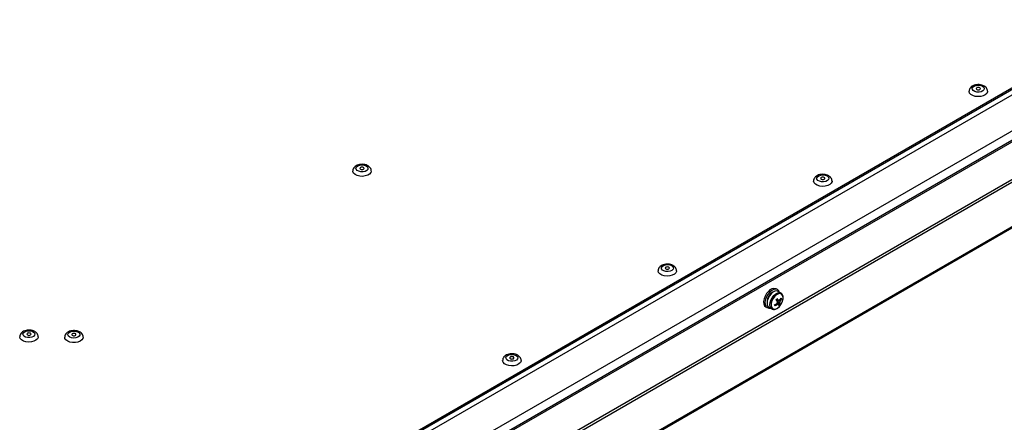
# Model space of a CAD drawing. Units: millimetres. Extents: x 448 to 5216, y 1668 to 5240.
# Drawn here: x 4064 to 4489, y 2317 to 2491 of the extents above; entities that cross this region are included whole.
import ezdxf

# ---------------------------------------------------------------- set-up
doc = ezdxf.new("R2010")
doc.units = ezdxf.units.MM

msp = doc.modelspace()

# ---------------------------------------------------------------- linework, layer by layer
at = {"color": 7, "linetype": 'Continuous', "lineweight": 25}
for p, q in [((4066.05, 2214.99), (4700.41, 2581.2)), ((4700.94, 2578.37), (4067.79, 2212.86)), ((4068.03, 2215.48), (4698.64, 2579.53)), ((4582.67, 2490.48), (4193.13, 2265.61)), ((4583.23, 2490.15), (4193.7, 2265.28)), ((4564.99, 2484.35), (4203.66, 2275.76)), ((4568.52, 2482.31), (4207.19, 2273.72)), ((4567.46, 2464.72), (4209.47, 2258.05)), ((4210.37, 2257.53), (4567.46, 2463.67)), ((4567.46, 2444.44), (4243.69, 2257.53)), ((4567.46, 2443.78), (4243.69, 2256.88)), ((4391.28, 2373.99), (4390.72, 2374.31)), ((4390.88, 2369.77), (4390.83, 2369.72)), ((4390.83, 2369.72), (4390.83, 2369.75)), ((4392.83, 2372.44), (4391.65, 2373.2)), ((4393.06, 2369.89), (4392.64, 2369.92)), ((4392.83, 2372.44), (4392.88, 2372.41)), ((4386.22, 2366.52), (4386.78, 2366.19)), ((4386.78, 2368.54), (4386.79, 2368.55)), ((4386.78, 2368.54), (4386.78, 2368.48)), ((4387.65, 2366.27), (4388.9, 2365.62)), ((4392.37, 2367.58), (4391.14, 2368.61)), ((4392.26, 2369.38), (4392.15, 2369.43))]:
    msp.add_line(p, q, dxfattribs=at)
at = {"color": 8, "linetype": 'Continuous', "lineweight": 25}
msp.add_line((4698.76, 2579.46), (4068.15, 2215.42), dxfattribs=at)
at = {"color": 7, "linetype": 'Continuous', "lineweight": 25, "flags": 128}
for points in [[(4482.06, 2459.7), (4482.03, 2459.43), (4481.72, 2458.77), (4481.09, 2458.19), (4480.18, 2457.74), (4479.09, 2457.46), (4477.91, 2457.39), (4476.73, 2457.51), (4475.68, 2457.84), (4474.84, 2458.32), (4474.28, 2458.93), (4474.06, 2459.61), (4474.06, 2459.7)], [(4479.89, 2461.9), (4480.43, 2461.44), (4480.65, 2460.91), (4480.52, 2460.36), (4480.06, 2459.88), (4479.32, 2459.52), (4478.41, 2459.35), (4477.46, 2459.38), (4476.59, 2459.6), (4475.91, 2459.99), (4475.52, 2460.49), (4475.48, 2461.04), (4475.78, 2461.57), (4476.39, 2461.99), (4477.23, 2462.26), (4478.18, 2462.34), (4479.11, 2462.21), (4479.89, 2461.9)], [(4477.42, 2460.47), (4477.71, 2460.36), (4478.06, 2460.32), (4478.4, 2460.36), (4478.69, 2460.47), (4478.89, 2460.64), (4478.96, 2460.84), (4478.89, 2461.03), (4478.69, 2461.2), (4478.4, 2461.32), (4478.06, 2461.36), (4477.71, 2461.32), (4477.42, 2461.2), (4477.22, 2461.03), (4477.16, 2460.84), (4477.22, 2460.64), (4477.42, 2460.47)], [(4215.76, 2425.25), (4215.76, 2425.23), (4215.58, 2424.55), (4215.05, 2423.93), (4214.24, 2423.43), (4213.2, 2423.09), (4212.04, 2422.94), (4210.85, 2422.99), (4209.74, 2423.25), (4208.81, 2423.68), (4208.15, 2424.25), (4207.8, 2424.91), (4207.76, 2425.24)], [(4212.72, 2427.78), (4213.53, 2427.48), (4214.1, 2427.04), (4214.35, 2426.51), (4214.25, 2425.96), (4213.82, 2425.47), (4213.11, 2425.1), (4212.21, 2424.91), (4211.26, 2424.91), (4210.37, 2425.11), (4209.67, 2425.49), (4209.25, 2425.99), (4209.17, 2426.54), (4209.44, 2427.06), (4210.02, 2427.5), (4210.84, 2427.79), (4211.78, 2427.88), (4212.72, 2427.78)], [(4211.43, 2425.9), (4211.77, 2425.86), (4212.12, 2425.91), (4212.4, 2426.02), (4212.6, 2426.19), (4212.66, 2426.39), (4212.59, 2426.59), (4212.39, 2426.76), (4212.09, 2426.87), (4211.75, 2426.9), (4211.4, 2426.86), (4211.11, 2426.75), (4210.92, 2426.58), (4210.86, 2426.38), (4210.93, 2426.18), (4211.13, 2426.01), (4211.43, 2425.9)], [(4414.88, 2420.92), (4414.86, 2420.66), (4414.55, 2419.99), (4413.91, 2419.41), (4413.01, 2418.96), (4411.92, 2418.68), (4410.73, 2418.61), (4409.56, 2418.73), (4408.51, 2419.06), (4407.66, 2419.54), (4407.11, 2420.15), (4406.88, 2420.83), (4406.88, 2420.92)], [(4412.72, 2423.12), (4413.26, 2422.66), (4413.48, 2422.13), (4413.35, 2421.58), (4412.88, 2421.1), (4412.15, 2420.75), (4411.24, 2420.57), (4410.29, 2420.6), (4409.41, 2420.82), (4408.74, 2421.21), (4408.35, 2421.71), (4408.31, 2422.26), (4408.61, 2422.79), (4409.22, 2423.21), (4410.05, 2423.48), (4411, 2423.56), (4411.93, 2423.43), (4412.72, 2423.12)], [(4410.24, 2421.69), (4410.54, 2421.58), (4410.88, 2421.54), (4411.23, 2421.58), (4411.52, 2421.69), (4411.71, 2421.86), (4411.78, 2422.06), (4411.71, 2422.26), (4411.52, 2422.42), (4411.23, 2422.54), (4410.88, 2422.58), (4410.54, 2422.54), (4410.24, 2422.42), (4410.05, 2422.26), (4409.98, 2422.06), (4410.05, 2421.86), (4410.24, 2421.69)], [(4345.54, 2384.34), (4346.08, 2383.88), (4346.3, 2383.35), (4346.17, 2382.8), (4345.71, 2382.32), (4344.97, 2381.97), (4344.06, 2381.79), (4343.11, 2381.82), (4342.24, 2382.04), (4341.56, 2382.43), (4341.17, 2382.93), (4341.13, 2383.48), (4341.43, 2384.01), (4342.04, 2384.43), (4342.88, 2384.7), (4343.83, 2384.78), (4344.76, 2384.65), (4345.54, 2384.34)], [(4343.07, 2382.91), (4343.36, 2382.8), (4343.71, 2382.76), (4344.05, 2382.8), (4344.34, 2382.91), (4344.54, 2383.08), (4344.61, 2383.28), (4344.54, 2383.48), (4344.34, 2383.64), (4344.05, 2383.76), (4343.71, 2383.8), (4343.36, 2383.76), (4343.07, 2383.64), (4342.87, 2383.48), (4342.81, 2383.28), (4342.87, 2383.08), (4343.07, 2382.91)], [(4347.71, 2382.14), (4347.68, 2381.88), (4347.37, 2381.21), (4346.74, 2380.63), (4345.83, 2380.18), (4344.74, 2379.9), (4343.56, 2379.83), (4342.38, 2379.95), (4341.33, 2380.28), (4340.49, 2380.76), (4339.93, 2381.37), (4339.71, 2382.05), (4339.71, 2382.14)], [(4392.07, 2372.92), (4391.83, 2373.45), (4391.29, 2373.98), (4390.56, 2374.19), (4389.72, 2374.07), (4388.81, 2373.63), (4387.93, 2372.9)], [(4387.36, 2373.22), (4386.57, 2372.27), (4385.92, 2371.16), (4385.49, 2369.99), (4385.29, 2368.86), (4385.35, 2367.85), (4385.67, 2367.05), (4386.21, 2366.52), (4386.22, 2366.52)], [(4387.93, 2372.9), (4387.13, 2371.94), (4386.49, 2370.83), (4386.05, 2369.66), (4385.86, 2368.53), (4385.92, 2367.52), (4386.23, 2366.72), (4386.77, 2366.2), (4387.5, 2365.98), (4388.1, 2366.04)], [(4388.52, 2372.16), (4387.79, 2371.24), (4387.23, 2370.19), (4386.88, 2369.1), (4386.77, 2368.07), (4386.91, 2367.19), (4387.29, 2366.54), (4387.65, 2366.27)], [(4391.65, 2373.2), (4391.64, 2373.2), (4390.97, 2373.41), (4390.18, 2373.29), (4389.34, 2372.86), (4388.52, 2372.16)], [(4392.11, 2366.68), (4392.8, 2367.57), (4393.33, 2368.59), (4393.64, 2369.64), (4393.71, 2370.62), (4393.52, 2371.42), (4393.09, 2371.98), (4392.48, 2372.24), (4391.72, 2372.16), (4390.91, 2371.77), (4390.12, 2371.09), (4389.42, 2370.2), (4388.89, 2369.18), (4388.58, 2368.13), (4388.52, 2367.15), (4388.71, 2366.35), (4389.13, 2365.79), (4389.75, 2365.54), (4390.5, 2365.61), (4391.31, 2366), (4392.11, 2366.68)], [(4071.86, 2353.6), (4071.84, 2353.34), (4071.53, 2352.68), (4070.9, 2352.09), (4069.99, 2351.65), (4068.9, 2351.37), (4067.71, 2351.29), (4066.54, 2351.42), (4065.49, 2351.74), (4064.64, 2352.23), (4064.09, 2352.84), (4063.87, 2353.51), (4063.86, 2353.6)], [(4069.7, 2355.81), (4070.24, 2355.35), (4070.46, 2354.81), (4070.33, 2354.27), (4069.86, 2353.79), (4069.13, 2353.43), (4068.22, 2353.26), (4067.27, 2353.28), (4066.39, 2353.51), (4065.72, 2353.9), (4065.33, 2354.4), (4065.29, 2354.95), (4065.59, 2355.47), (4066.2, 2355.9), (4067.04, 2356.17), (4067.98, 2356.24), (4068.91, 2356.12), (4069.7, 2355.81)], [(4067.23, 2354.38), (4067.52, 2354.26), (4067.86, 2354.22), (4068.21, 2354.26), (4068.5, 2354.38), (4068.69, 2354.55), (4068.76, 2354.74), (4068.69, 2354.94), (4068.5, 2355.11), (4068.21, 2355.22), (4067.86, 2355.26), (4067.52, 2355.22), (4067.23, 2355.11), (4067.03, 2354.94), (4066.96, 2354.74), (4067.03, 2354.55), (4067.23, 2354.38)], [(4091.31, 2353.4), (4091.21, 2352.89), (4090.78, 2352.25), (4090.04, 2351.71), (4089.05, 2351.32), (4087.91, 2351.11), (4086.72, 2351.11), (4085.58, 2351.31), (4084.6, 2351.7), (4083.85, 2352.24), (4083.41, 2352.88), (4083.31, 2353.4)], [(4088.77, 2355.78), (4089.45, 2355.39), (4089.84, 2354.89), (4089.89, 2354.34), (4089.59, 2353.82), (4088.98, 2353.39), (4088.15, 2353.12), (4087.2, 2353.04), (4086.27, 2353.16), (4085.48, 2353.47), (4084.94, 2353.93), (4084.71, 2354.46), (4084.84, 2355.01), (4085.3, 2355.49), (4086.03, 2355.85), (4086.94, 2356.03), (4087.89, 2356), (4088.77, 2355.78)], [(4086.8, 2354.11), (4087.13, 2354.03), (4087.48, 2354.03), (4087.8, 2354.11), (4088.05, 2354.25), (4088.19, 2354.43), (4088.19, 2354.64), (4088.06, 2354.83), (4087.81, 2354.97), (4087.49, 2355.05), (4087.14, 2355.05), (4086.81, 2354.97), (4086.56, 2354.83), (4086.43, 2354.64), (4086.42, 2354.44), (4086.56, 2354.25), (4086.8, 2354.11)], [(4278.37, 2345.56), (4278.91, 2345.1), (4279.13, 2344.57), (4279, 2344.02), (4278.53, 2343.54), (4277.8, 2343.19), (4276.89, 2343.01), (4275.94, 2343.04), (4275.06, 2343.26), (4274.39, 2343.65), (4274, 2344.15), (4273.96, 2344.71), (4274.26, 2345.23), (4274.87, 2345.65), (4275.7, 2345.92), (4276.65, 2346), (4277.58, 2345.87), (4278.37, 2345.56)], [(4275.89, 2344.13), (4276.19, 2344.02), (4276.53, 2343.98), (4276.87, 2344.02), (4277.17, 2344.13), (4277.36, 2344.3), (4277.43, 2344.5), (4277.36, 2344.7), (4277.17, 2344.87), (4276.87, 2344.98), (4276.53, 2345.02), (4276.19, 2344.98), (4275.89, 2344.87), (4275.7, 2344.7), (4275.63, 2344.5), (4275.7, 2344.3), (4275.89, 2344.13)], [(4280.53, 2343.36), (4280.51, 2343.1), (4280.2, 2342.43), (4279.56, 2341.85), (4278.66, 2341.4), (4277.57, 2341.12), (4276.38, 2341.05), (4275.21, 2341.18), (4274.16, 2341.5), (4273.31, 2341.98), (4272.75, 2342.59), (4272.53, 2343.27), (4272.53, 2343.36)]]:
    msp.add_lwpolyline(points, dxfattribs=at)
at = {"color": 8, "linetype": 'Continuous', "lineweight": 25, "flags": 128}
for points in [[(4388.87, 2365.63), (4388.54, 2365.89), (4388.17, 2366.53), (4388.03, 2367.39), (4388.14, 2368.41), (4388.49, 2369.48), (4389.04, 2370.51), (4389.75, 2371.42)], [(4389.75, 2371.42), (4390.56, 2372.11), (4391.39, 2372.54), (4392.17, 2372.65), (4392.82, 2372.45), (4392.83, 2372.44)]]:
    msp.add_lwpolyline(points, dxfattribs=at)
at = {"color": 7, "linetype": 'Continuous', "lineweight": 25}
for centre, radius, start, end in [((4389.78, 2371.48), 2.98, 71.7569, 144.1777), ((4391.55, 2368.61), 4.8, 118.0751, 174.9155), ((4379.89, 2380.43), 15.3, 315.2715, 317.7614), ((4389.86, 2369.75), 0.977, 349.5696, 358.1724), ((4381.55, 2363.68), 11.63, 29.0235, 33.7803), ((4386.35, 2373.9), 7.44, 322.5389, 331.1251), ((4386.54, 2373.49), 7.44, 322.5389, 331.1251), ((4389.39, 2368.49), 3.93, 20.9165, 27.6265), ((4384.85, 2375.29), 9.49, 303.3636, 310.6632), ((4305.28, 2328.87), 93.12, 24.1301, 24.413), ((4385.04, 2374.87), 9.49, 303.3636, 310.6632), ((4381.09, 2363.2), 11.63, 29.0235, 33.7803), ((4392.47, 2368.07), 1.44, 147.4817, 179.3519), ((4391.45, 2368.12), 0.505, 242.9392, 308.2263), ((4392.03, 2368.93), 0.505, 62.9392, 128.2263), ((4388.62, 2366.64), 3.33, 7.9331, 18.8954), ((4387.18, 2372.05), 6.85, 313.7345, 319.2983), ((4391.01, 2368.98), 1.44, 327.4817, 359.3519), ((4389.07, 2367.13), 3.33, 7.9331, 18.8954)]:
    msp.add_arc(centre, radius, start, end, dxfattribs=at)
for points, knots in [([(4480.59, 2461.97), (4480.42, 2462.06), (4479.94, 2462.31), (4479.02, 2462.55), (4477.89, 2462.63), (4476.76, 2462.49), (4475.75, 2462.14), (4474.93, 2461.6), (4474.37, 2460.94), (4474.07, 2460.27), (4474.09, 2459.85), (4474.09, 2459.7)], [0, 0, 0, 0, 0.074969, 0.204265, 0.333833, 0.464597, 0.598812, 0.721988, 0.834866, 0.941767, 1, 1, 1, 1]), ([(4482.04, 2459.69), (4482.02, 2459.95), (4481.98, 2460.47), (4481.57, 2461.17), (4481.08, 2461.66), (4480.72, 2461.89), (4480.59, 2461.97)], [0, 0, 0, 0, 0.2684, 0.555772, 0.848386, 1, 1, 1, 1]), ([(4213.03, 2428), (4212.83, 2428.04), (4212.27, 2428.15), (4211.3, 2428.16), (4210.18, 2427.96), (4209.2, 2427.56), (4208.45, 2426.97), (4207.97, 2426.27), (4207.74, 2425.66), (4207.78, 2425.32), (4207.79, 2425.24)], [0, 0, 0, 0, 0.085778, 0.241202, 0.398636, 0.561057, 0.705184, 0.837545, 0.964701, 1, 1, 1, 1]), ([(4215.73, 2425.26), (4215.74, 2425.33), (4215.78, 2425.67), (4215.55, 2426.28), (4215.08, 2426.96), (4214.39, 2427.5), (4213.68, 2427.83), (4213.19, 2427.96), (4213.03, 2428)], [0, 0, 0, 0, 0.051406, 0.256421, 0.45434, 0.662009, 0.889225, 1, 1, 1, 1]), ([(4413.42, 2423.19), (4413.24, 2423.28), (4412.76, 2423.53), (4411.85, 2423.77), (4410.72, 2423.85), (4409.58, 2423.71), (4408.57, 2423.36), (4407.76, 2422.83), (4407.2, 2422.16), (4406.9, 2421.49), (4406.91, 2421.07), (4406.92, 2420.92)], [0, 0, 0, 0, 0.074969, 0.204265, 0.333833, 0.464597, 0.598812, 0.721988, 0.834866, 0.941767, 1, 1, 1, 1]), ([(4414.86, 2420.92), (4414.85, 2421.17), (4414.81, 2421.69), (4414.4, 2422.39), (4413.91, 2422.88), (4413.54, 2423.11), (4413.42, 2423.19)], [0, 0, 0, 0, 0.2684, 0.555772, 0.848386, 1, 1, 1, 1]), ([(4346.24, 2384.41), (4346.07, 2384.5), (4345.59, 2384.75), (4344.67, 2384.99), (4343.54, 2385.07), (4342.41, 2384.93), (4341.4, 2384.58), (4340.58, 2384.05), (4340.02, 2383.38), (4339.72, 2382.71), (4339.74, 2382.29), (4339.74, 2382.14)], [0, 0, 0, 0, 0.074969, 0.204265, 0.333833, 0.464597, 0.598812, 0.721988, 0.834866, 0.941767, 1, 1, 1, 1]), ([(4347.69, 2382.14), (4347.67, 2382.39), (4347.63, 2382.91), (4347.22, 2383.62), (4346.73, 2384.1), (4346.37, 2384.33), (4346.24, 2384.41)], [0, 0, 0, 0, 0.2684, 0.555772, 0.848386, 1, 1, 1, 1]), ([(4390.83, 2369.72), (4390.85, 2369.71), (4391.33, 2369.49), (4391.86, 2369.23), (4392.39, 2368.99), (4392.45, 2368.96)], [0, 0, 0, 0, 0.027543, 0.886694, 1, 1, 1, 1]), ([(4390.85, 2369.78), (4391.08, 2369.66), (4391.37, 2369.51), (4391.66, 2369.35), (4391.72, 2369.33)], [0, 0, 0, 0, 0.808944, 1, 1, 1, 1]), ([(4392.1, 2366.66), (4392.22, 2366.8), (4392.59, 2367.21), (4393.1, 2368.02), (4393.54, 2369.04), (4393.76, 2370.08), (4393.74, 2371.02), (4393.48, 2371.77), (4393.17, 2372.25), (4392.91, 2372.37), (4392.87, 2372.38)], [0, 0, 0, 0, 0.080781, 0.233496, 0.386684, 0.540858, 0.697082, 0.838892, 0.972917, 1, 1, 1, 1]), ([(4388.88, 2365.67), (4388.99, 2365.61), (4389.3, 2365.41), (4389.95, 2365.4), (4390.72, 2365.61), (4391.46, 2366.05), (4391.9, 2366.47), (4392.1, 2366.66)], [0, 0, 0, 0, 0.116376, 0.340393, 0.568591, 0.810757, 1, 1, 1, 1]), ([(4391.22, 2367.67), (4391.17, 2367.71), (4391.04, 2367.8), (4390.91, 2367.89), (4390.84, 2367.94)], [0, 0, 0, 0, 0.411544, 1, 1, 1, 1]), ([(4391.04, 2368.18), (4391.22, 2368.06), (4391.46, 2367.91), (4391.71, 2367.76), (4391.77, 2367.72)], [0, 0, 0, 0, 0.758641, 1, 1, 1, 1]), ([(4392.22, 2368.2), (4392.16, 2368.24), (4391.84, 2368.44), (4391.51, 2368.65), (4391.25, 2368.81)], [0, 0, 0, 0, 0.179942, 1, 1, 1, 1]), ([(4070.4, 2355.87), (4070.22, 2355.97), (4069.74, 2356.22), (4068.83, 2356.46), (4067.7, 2356.54), (4066.57, 2356.4), (4065.55, 2356.04), (4064.74, 2355.51), (4064.18, 2354.84), (4063.88, 2354.18), (4063.89, 2353.76), (4063.9, 2353.61)], [0, 0, 0, 0, 0.074969, 0.204265, 0.333833, 0.464597, 0.598812, 0.721988, 0.834866, 0.941767, 1, 1, 1, 1]), ([(4071.85, 2353.6), (4071.83, 2353.86), (4071.79, 2354.38), (4071.38, 2355.08), (4070.89, 2355.57), (4070.53, 2355.8), (4070.4, 2355.87)], [0, 0, 0, 0, 0.2684, 0.555772, 0.848386, 1, 1, 1, 1]), ([(4089.28, 2355.94), (4089.09, 2356.01), (4088.56, 2356.19), (4087.61, 2356.32), (4086.47, 2356.28), (4085.37, 2356), (4084.45, 2355.52), (4083.78, 2354.88), (4083.38, 2354.16), (4083.34, 2353.65), (4083.32, 2353.41)], [0, 0, 0, 0, 0.079239, 0.220267, 0.361465, 0.50536, 0.65506, 0.781187, 0.89871, 1, 1, 1, 1]), ([(4091.27, 2353.41), (4091.27, 2353.57), (4091.29, 2354.01), (4090.97, 2354.68), (4090.42, 2355.31), (4089.83, 2355.71), (4089.41, 2355.89), (4089.28, 2355.94)], [0, 0, 0, 0, 0.146403, 0.387067, 0.625208, 0.880529, 1, 1, 1, 1]), ([(4279.07, 2345.63), (4278.89, 2345.72), (4278.41, 2345.97), (4277.5, 2346.21), (4276.37, 2346.29), (4275.23, 2346.15), (4274.22, 2345.8), (4273.41, 2345.27), (4272.85, 2344.6), (4272.55, 2343.93), (4272.56, 2343.51), (4272.57, 2343.36)], [0, 0, 0, 0, 0.074969, 0.204265, 0.333833, 0.464597, 0.598812, 0.721988, 0.834866, 0.941767, 1, 1, 1, 1]), ([(4280.51, 2343.36), (4280.5, 2343.61), (4280.46, 2344.13), (4280.05, 2344.84), (4279.56, 2345.32), (4279.19, 2345.55), (4279.07, 2345.63)], [0, 0, 0, 0, 0.2684, 0.555772, 0.848386, 1, 1, 1, 1])]:
    msp.add_open_spline(points, degree=3, knots=knots, dxfattribs=at)

doc.saveas('drawing.dxf')
